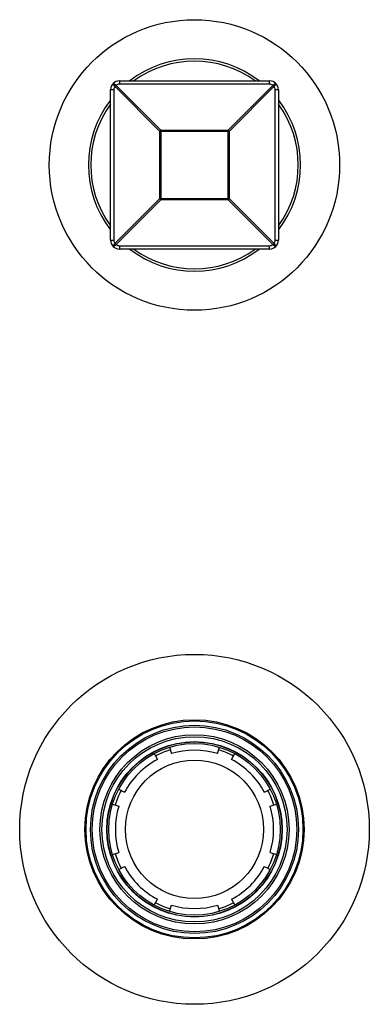
# Model space of a CAD drawing. Units: inches. Extents: x 4 to 18.1, y -3.9 to 18.9.
# Drawn here: x 10.3 to 11.8, y -3.9 to 0.5 of the extents above; entities that cross this region are included whole.
import ezdxf

# ---------------------------------------------------------------- set-up
doc = ezdxf.new("R2010")
doc.units = ezdxf.units.IN
doc.header["$LTSCALE"] = 1.21
doc.header["$MEASUREMENT"] = 0
doc.layers.get('0').update_dxf_attribs({"linetype": 'CONTINUOUS'})

msp = doc.modelspace()

# ---------------------------------------------------------------- linework, layer by layer
at = {"color": 7, "linetype": 'Continuous'}
for p, q in [((10.7078, 0.2242), (11.3868, 0.2242)), ((10.6678, -0.4949), (10.6678, 0.1842)), ((11.4268, 0.1842), (11.4268, -0.4949)), ((11.3868, -0.5349), (10.7078, -0.5349)), ((10.934, -2.7848), (10.9428, -2.8135)), ((11.1518, -2.8135), (11.1606, -2.7848)), ((10.8654, -2.8132), (10.8795, -2.8397)), ((11.2152, -2.8397), (11.2292, -2.8132)), ((10.7052, -2.9734), (10.7317, -2.9875)), ((11.363, -2.9875), (11.3895, -2.9734)), ((10.6768, -3.0421), (10.7054, -3.0508)), ((11.3892, -3.0508), (11.4179, -3.0421)), ((10.6768, -3.2687), (10.7054, -3.2599)), ((11.3892, -3.2599), (11.4179, -3.2687)), ((10.7052, -3.3373), (10.7317, -3.3232)), ((11.363, -3.3232), (11.3895, -3.3373)), ((10.8654, -3.4975), (10.8795, -3.471)), ((10.934, -3.5259), (10.9428, -3.4972)), ((11.1518, -3.4972), (11.1606, -3.5259)), ((11.2152, -3.471), (11.2292, -3.4975))]:
    msp.add_line(p, q, dxfattribs=at)
at = {"color": 9, "linetype": 'Continuous'}
for p, q in [((10.7078, 0.2242), (10.7078, 0.2093)), ((11.3868, 0.2093), (11.3868, 0.2242)), ((10.6827, 0.1842), (10.6678, 0.1842)), ((10.6827, 0.1842), (10.6827, -0.4949)), ((10.6885, 0.1983), (10.8903, -0.0035)), ((10.8954, 0.0017), (10.6937, 0.2034)), ((11.3868, 0.2093), (10.7078, 0.2093)), ((11.401, 0.2034), (11.1992, 0.0017)), ((11.2044, -0.0035), (11.4061, 0.1983)), ((11.4268, 0.1842), (11.412, 0.1842)), ((11.412, -0.4949), (11.412, 0.1842)), ((10.8954, 0.0017), (11.1992, 0.0017)), ((10.8954, 0.0017), (10.8954, -0.3124)), ((11.1992, -0.3124), (11.1992, 0.0017)), ((11.2044, -0.0035), (10.8903, -0.0035)), ((10.8903, -0.3072), (10.8903, -0.0035)), ((11.2044, -0.0035), (11.2044, -0.3072)), ((10.8903, -0.3072), (10.6885, -0.509)), ((10.8903, -0.3072), (11.2044, -0.3072)), ((11.4061, -0.509), (11.2044, -0.3072)), ((10.6937, -0.5142), (10.8954, -0.3124)), ((11.1992, -0.3124), (10.8954, -0.3124)), ((11.1992, -0.3124), (11.401, -0.5142)), ((10.6678, -0.4949), (10.6827, -0.4949)), ((10.7078, -0.52), (11.3868, -0.52)), ((10.7078, -0.52), (10.7078, -0.5349)), ((11.3868, -0.5349), (11.3868, -0.52)), ((11.412, -0.4949), (11.4268, -0.4949))]:
    msp.add_line(p, q, dxfattribs=at)
at = {"color": 7, "linetype": 'Continuous'}
for centre, radius in [((11.0473, -0.1554), 0.656), ((11.0473, -3.1554), 0.79), ((11.0473, -3.1554), 0.495), ((11.0473, -3.1554), 0.47), ((11.0473, -3.1554), 0.4625), ((11.0473, -3.1554), 0.396), ((11.0473, -3.1554), 0.395), ((11.0473, -3.1554), 0.3875), ((11.0473, -3.1554), 0.3125)]:
    msp.add_circle(centre, radius, dxfattribs=at)
at = {"color": 9, "linetype": 'Continuous'}
for radius in [0.49, 0.4273, 0.4182]:
    msp.add_circle((11.0473, -3.1554), radius, dxfattribs=at)
for centre, radius, start, end in [((11.0473, -0.1554), 0.4796, 52.3892, 127.6055), ((10.7027, 0.1841), 0.02, 135.0124, 179.9886), ((10.7667, 0.1252), 0.1071, 133.0495, 136.9505), ((10.7078, 0.1893), 0.02, 90.011, 134.9878), ((11.3868, 0.1893), 0.02, 45.0124, 89.9886), ((11.3279, 0.1252), 0.1071, 43.0495, 46.9505), ((11.392, 0.1841), 0.02, 0.011, 44.9878), ((11.0473, -0.1554), 0.4796, 142.5088, 217.495), ((11.0473, -0.1554), 0.4796, 322.5088, 37.495), ((10.9685, -0.0765), 0.1071, 133.0495, 136.9505), ((11.1261, -0.0765), 0.1071, 43.0495, 46.9505), ((10.9685, -0.2342), 0.1071, 223.0495, 226.9505), ((11.1261, -0.2342), 0.1071, 313.0495, 316.9505), ((10.7027, -0.4949), 0.02, 180.011, 224.9878), ((10.7667, -0.4359), 0.1071, 223.0495, 226.9505), ((10.7078, -0.5), 0.02, 225.0124, 269.9886), ((11.3868, -0.5), 0.02, 270.011, 314.9878), ((11.3279, -0.4359), 0.1071, 313.0495, 316.9505), ((11.392, -0.4949), 0.02, 315.0124, 359.9886), ((11.0473, -0.1554), 0.4796, 232.3892, 307.6055)]:
    msp.add_arc(centre, radius, start, end, dxfattribs=at)
at = {"color": 7, "linetype": 'Continuous'}
for centre, radius, start, end in [((11.0473, -0.1554), 0.4688, 54.2562, 125.7471), ((10.7078, 0.1842), 0.04, 90, 180), ((11.3868, 0.1842), 0.04, 0, 90), ((11.0473, -0.1554), 0.4688, 144.1845, 215.8092), ((11.0473, -0.1554), 0.4688, 324.1845, 35.8092), ((10.7078, -0.4949), 0.04, 180, 270), ((11.3868, -0.4949), 0.04, 270, 360), ((11.0473, -0.1554), 0.4688, 234.2562, 305.7471), ((11.0473, -3.1554), 0.375, 107, 118), ((11.0473, -3.1554), 0.3575, 73, 107), ((11.0473, -3.1554), 0.375, 62, 73), ((11.0473, -3.1554), 0.3575, 118, 152), ((11.0473, -3.1554), 0.3575, 28, 62), ((11.0473, -3.1554), 0.375, 152, 163), ((11.0473, -3.1554), 0.375, 17, 28), ((11.0473, -3.1554), 0.3575, 163, 197), ((11.0473, -3.1554), 0.3575, 343, 17), ((11.0473, -3.1554), 0.375, 197, 208), ((11.0473, -3.1554), 0.375, 332, 343), ((11.0473, -3.1554), 0.3575, 208, 242), ((11.0473, -3.1554), 0.3575, 298, 332), ((11.0473, -3.1554), 0.375, 242, 253), ((11.0473, -3.1554), 0.3575, 253, 287), ((11.0473, -3.1554), 0.375, 287, 298)]:
    msp.add_arc(centre, radius, start, end, dxfattribs=at)
at = {"color": 9, "linetype": 'Continuous'}
for points, knots in [([(10.6885, 0.1983), (10.6878, 0.1991), (10.6864, 0.2006), (10.6844, 0.203), (10.6829, 0.2049), (10.6818, 0.2064), (10.6811, 0.2075), (10.6805, 0.2084), (10.6801, 0.2093), (10.6797, 0.2101), (10.6795, 0.2107), (10.6793, 0.2113), (10.6793, 0.2118), (10.6793, 0.2122), (10.6795, 0.2124), (10.6795, 0.2124)], [0, 0, 0, 0, 0.183996, 0.365307, 0.535312, 0.613373, 0.685375, 0.75039, 0.807976, 0.857841, 0.899769, 0.933824, 0.960826, 0.982163, 1, 1, 1, 1]), ([(10.6795, 0.2124), (10.6796, 0.2125), (10.6798, 0.2126), (10.6802, 0.2127), (10.6807, 0.2127), (10.6812, 0.2125), (10.6819, 0.2123), (10.6827, 0.2119), (10.6836, 0.2114), (10.6845, 0.2108), (10.6855, 0.2101), (10.687, 0.2091), (10.689, 0.2076), (10.6913, 0.2056), (10.6929, 0.2042), (10.6937, 0.2034)], [0, 0, 0, 0, 0.017837, 0.039174, 0.066176, 0.10023, 0.142158, 0.192023, 0.249609, 0.314625, 0.386626, 0.464688, 0.634693, 0.816004, 1, 1, 1, 1]), ([(11.401, 0.2034), (11.4017, 0.2042), (11.4033, 0.2056), (11.4057, 0.2076), (11.4076, 0.2091), (11.4091, 0.2101), (11.4101, 0.2108), (11.4111, 0.2114), (11.412, 0.2119), (11.4127, 0.2123), (11.4134, 0.2125), (11.414, 0.2127), (11.4145, 0.2127), (11.4148, 0.2126), (11.415, 0.2125), (11.4151, 0.2124)], [0, 0, 0, 0, 0.183996, 0.365307, 0.535312, 0.613374, 0.685375, 0.750391, 0.807977, 0.857841, 0.89977, 0.933824, 0.960826, 0.982163, 1, 1, 1, 1]), ([(11.4061, 0.1983), (11.4068, 0.1991), (11.4083, 0.2006), (11.4102, 0.203), (11.4118, 0.2049), (11.4128, 0.2064), (11.4135, 0.2075), (11.4141, 0.2084), (11.4146, 0.2093), (11.4149, 0.2101), (11.4152, 0.2107), (11.4153, 0.2113), (11.4154, 0.2118), (11.4153, 0.2122), (11.4152, 0.2124), (11.4151, 0.2124)], [0, 0, 0, 0, 0.183996, 0.365307, 0.535312, 0.613374, 0.685375, 0.750391, 0.807976, 0.857841, 0.899769, 0.933824, 0.960826, 0.982163, 1, 1, 1, 1]), ([(10.6885, -0.509), (10.6878, -0.5098), (10.6864, -0.5113), (10.6844, -0.5137), (10.6829, -0.5156), (10.6818, -0.5171), (10.6811, -0.5182), (10.6805, -0.5191), (10.6801, -0.52), (10.6797, -0.5208), (10.6795, -0.5214), (10.6793, -0.522), (10.6793, -0.5225), (10.6793, -0.5229), (10.6795, -0.5231), (10.6795, -0.5232)], [0, 0, 0, 0, 0.183996, 0.365307, 0.535312, 0.613374, 0.685375, 0.750391, 0.807976, 0.857841, 0.899769, 0.933824, 0.960826, 0.982163, 1, 1, 1, 1]), ([(10.6937, -0.5142), (10.6929, -0.5149), (10.6913, -0.5163), (10.689, -0.5183), (10.687, -0.5198), (10.6855, -0.5209), (10.6845, -0.5215), (10.6836, -0.5221), (10.6827, -0.5226), (10.6819, -0.523), (10.6812, -0.5232), (10.6807, -0.5234), (10.6802, -0.5234), (10.6798, -0.5233), (10.6796, -0.5232), (10.6795, -0.5232)], [0, 0, 0, 0, 0.183996, 0.365307, 0.535312, 0.613374, 0.685375, 0.750391, 0.807977, 0.857841, 0.89977, 0.933824, 0.960826, 0.982163, 1, 1, 1, 1]), ([(11.4151, -0.5232), (11.415, -0.5232), (11.4148, -0.5233), (11.4145, -0.5234), (11.414, -0.5234), (11.4134, -0.5232), (11.4127, -0.523), (11.412, -0.5226), (11.4111, -0.5221), (11.4101, -0.5215), (11.4091, -0.5209), (11.4076, -0.5198), (11.4057, -0.5183), (11.4033, -0.5163), (11.4017, -0.5149), (11.401, -0.5142)], [0, 0, 0, 0, 0.017837, 0.039174, 0.066176, 0.10023, 0.142158, 0.192023, 0.249609, 0.314625, 0.386626, 0.464688, 0.634693, 0.816004, 1, 1, 1, 1]), ([(11.4061, -0.509), (11.4068, -0.5098), (11.4083, -0.5113), (11.4102, -0.5137), (11.4118, -0.5156), (11.4128, -0.5171), (11.4135, -0.5182), (11.4141, -0.5191), (11.4146, -0.52), (11.4149, -0.5208), (11.4152, -0.5214), (11.4153, -0.522), (11.4154, -0.5225), (11.4153, -0.5229), (11.4152, -0.5231), (11.4151, -0.5232)], [0, 0, 0, 0, 0.183996, 0.365307, 0.535312, 0.613373, 0.685375, 0.75039, 0.807976, 0.857841, 0.899769, 0.933824, 0.960826, 0.982163, 1, 1, 1, 1])]:
    msp.add_open_spline(points, degree=3, knots=knots, dxfattribs=at)

doc.saveas('drawing.dxf')
